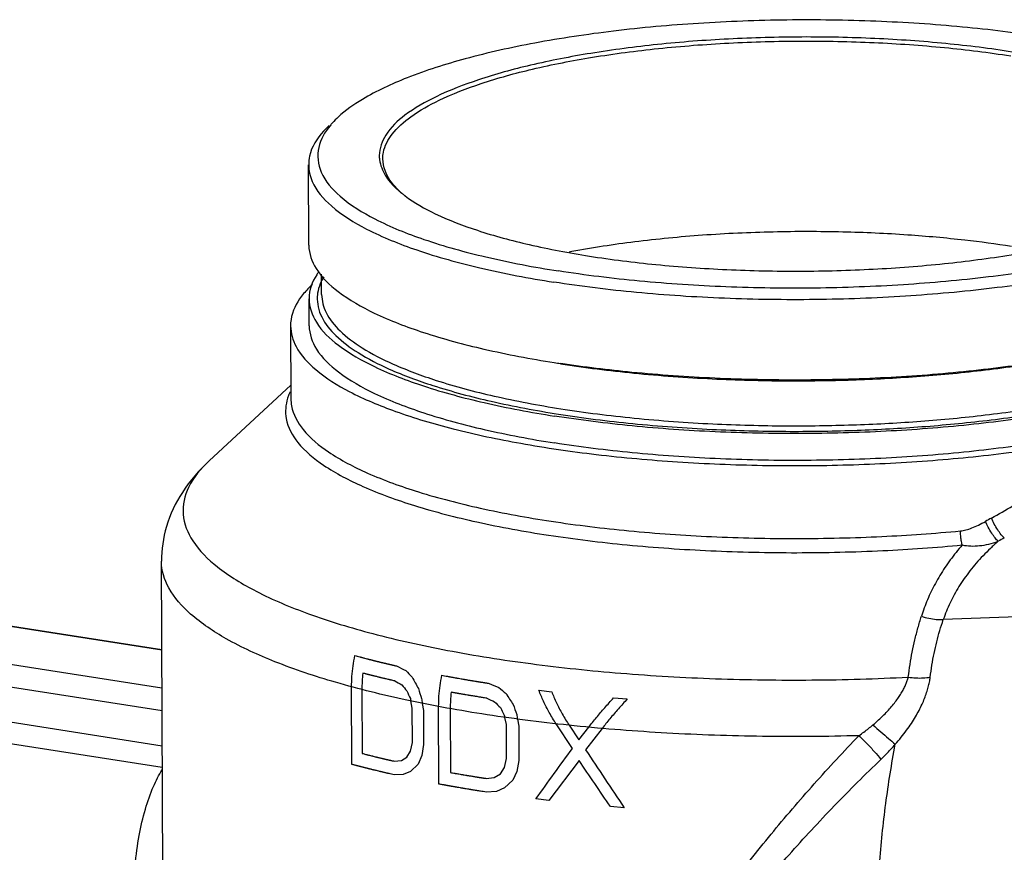
# Model space of a CAD drawing. Extents: x 26.5 to 42.5, y -0.5 to 19.6.
# Drawn here: x 31.5 to 33.2, y 8.2 to 9.6 of the extents above; entities that cross this region are included whole.
import ezdxf

# ---------------------------------------------------------------- set-up
doc = ezdxf.new("R2010")
doc.units = 0
doc.header["$LTSCALE"] = 1.87
doc.header["$MEASUREMENT"] = 0
doc.layers.get('0').update_dxf_attribs({"linetype": 'CONTINUOUS'})

msp = doc.modelspace()

# ---------------------------------------------------------------- linework, layer by layer
for p, q in [((31.98114049764224, 9.234124028965176), (31.98059252754224, 9.369221875665177)), ((32.12612943314224, 9.331507480565177), (32.13356599174224, 9.324777363465177)), ((32.00272641124224, 9.151350207665176), (32.00258814094224, 9.185439692165177)), ((31.98168895494224, 9.098906095165177), (31.98150581104224, 9.144058797765176)), ((31.95043921194224, 9.098779343165177), (31.95093649934224, 8.976176953365176)), ((31.81364090454224, 8.871732041565176), (31.95084411714224, 8.998953056865176)), ((31.73541467934224, 8.179850229865176), (31.73329289304224, 8.702960415965176)), ((31.73390014794224, 8.553246363265176), (31.32826770774224, 8.617030617465177)), ((31.73389833804224, 8.553692591165177), (31.33083029734224, 8.617073526965177)), ((33.26647407824224, 8.613235777665176), (33.04807329614223, 8.604803101365176)), ((31.22937516644224, 8.569329815965176), (31.73415686634224, 8.489954401865177)), ((31.21622941534224, 8.533266598665177), (31.73431162584224, 8.451799650465176)), ((32.05361896024224, 8.361382917365177), (32.05309009044224, 8.491771726065176)), ((32.07044480394224, 8.487175453965177), (32.07088040234224, 8.379782023365177)), ((32.36800175074224, 8.486031239565177), (32.38955338214224, 8.483459350365177)), ((32.15508660774224, 8.455886265165176), (32.15268145354224, 8.467960578765176)), ((32.17200611174223, 8.463988023065177), (32.17396626074224, 8.452025547365176)), ((32.49365947764224, 8.473160778265177), (32.51674451944224, 8.471328528865177)), ((31.33624508624224, 8.455102483365177), (31.73455227414224, 8.392469631965177)), ((32.15531978654224, 8.398397821265176), (32.15508660774224, 8.455886265165176)), ((32.17396626074224, 8.452025547365176), (32.17419943954224, 8.394537103365176)), ((32.20002534094224, 8.328263488365177), (32.19949647104224, 8.458652296965177)), ((32.21898053694224, 8.455083117665177), (32.21941613524224, 8.347689687065177)), ((32.31334115444224, 8.428481790965176), (32.31067684604224, 8.440431106165176)), ((32.31357433324224, 8.370993346965177), (32.31334115444224, 8.428481790965176)), ((32.33210961964224, 8.437475398665176), (32.33427664634224, 8.425612706665177)), ((32.42440451624224, 8.388174959565177), (32.39710485534223, 8.429497682265177)), ((31.32014094624224, 8.421570758565176), (31.73469864374223, 8.356383343765177)), ((32.33427664634224, 8.425612706665177), (32.33450982514223, 8.368124262765177)), ((32.41895213484224, 8.427132585265177), (32.43545095404224, 8.402379792665176)), ((32.43545095404224, 8.402379792665176), (32.45190850724224, 8.423851493565177)), ((32.47441314594224, 8.421803476665177), (32.44668848164224, 8.385956311265177)), ((32.15226078614224, 8.383723286765177), (32.15531978654224, 8.398397821265176)), ((32.14608693404224, 8.373547588265177), (32.15226078614224, 8.383723286765177)), ((32.17419943954224, 8.394537103365176), (32.17111244754224, 8.376009006365177)), ((32.12459286344224, 8.366788274165177), (32.13684217474224, 8.367891913465176)), ((32.13684217474224, 8.367891913465176), (32.14608693404224, 8.373547588265177)), ((32.16486689024224, 8.361958657365177), (32.15240069334224, 8.349230219565177)), ((32.17111244754224, 8.376009006365177), (32.16486689024224, 8.361958657365177)), ((32.31017221074224, 8.356153313765176), (32.31357433324224, 8.370993346965177)), ((32.33450982514223, 8.368124262765177), (32.33108045224224, 8.349431024565176)), ((32.43559086134223, 8.367886729465177), (32.38461129644224, 8.300592655765177)), ((32.15240069334224, 8.349230219565177), (32.14002006964224, 8.344223179965176)), ((32.29303518824224, 8.339493059065177), (32.30331161344224, 8.345646357765176)), ((32.30331161344224, 8.345646357765176), (32.31017221074224, 8.356153313765176)), ((32.33108045224224, 8.349431024565176), (32.32414988114224, 8.335050253065177)), ((32.14002006964224, 8.344223179965176), (32.12468613494224, 8.343792896065176)), ((32.27940685934224, 8.337724256965176), (32.29303518824224, 8.339493059065177)), ((32.32414988114224, 8.335050253065177), (32.31031211794224, 8.321660246665177)), ((32.29655717604224, 8.315990310965176), (32.27950013084224, 8.314728878865177)), ((32.31031211794224, 8.321660246665177), (32.29655717604224, 8.315990310965176)), ((32.38461129644224, 8.300592655765177), (32.36307312274224, 8.303171036965177)), ((32.51166946084224, 8.288397695265177), (32.48861534104224, 8.290244859165176))]:
    msp.add_line(p, q)
for centre, radius, start, end in [((32.12938032074224, 9.341671274465176), 0.1463299454, 137.7366590395001, 140.2132087814), ((32.14319925384224, 9.329070977865177), 0.1650310021, 133.0747308786999, 137.7258194542), ((32.23670288544224, 9.433619652365177), 0.1495052709, 224.0025848377, 228.4114266513), ((32.24794516754224, 9.459984810665176), 0.1770978533, 229.7703410832, 231.3530222323), ((32.26739221124224, 9.484340373465177), 0.2082648314, 231.359138002, 232.9293123434001), ((32.28124518574224, 9.502516142865177), 0.2311177316, 232.9053069723, 233.2775233757001), ((32.71189829924224, 11.06017701066518), 2.0479524003, 261.0640518409001, 261.367918273), ((32.02192397364224, 8.953355580565177), 0.0799585344, 158.1230177489001, 162.7440900704999), ((32.02357216954223, 8.952660658665177), 0.0817469813, 154.44794159, 158.1014756458), ((26.88260518474224, 19.88459281246518), 12.7446971206, 299.3482274520998, 299.7192033878998), ((34.07565724454224, 7.090548571965176), 1.9327539234, 119.3276102177001, 119.6718466902001), ((34.14102205904224, 6.870191801365177), 2.1176465001, 117.8819453558999, 118.1971015796), ((32.30981939854224, 8.487846794165177), 0.239375536, 173.5583707988, 180.1606889767), ((32.64700311404223, 9.485556584365176), 1.0895336431, 241.6521654246999, 242.5133020526), ((32.52251081644224, 8.881792842865176), 0.5241917983, 223.7947607116001, 225.4935250983999), ((32.66467354554224, 9.431381788165176), 1.0746450623, 239.8949731976001, 240.6225437618999), ((32.50778974744224, 8.806980290265177), 0.4842464853, 220.1211972533, 221.6850472654999), ((32.45277019164224, 8.659767774265177), 0.3341856694, 207.0185365466, 210.731656297), ((32.84397214404224, 9.805325541965177), 1.4224365645, 246.8345203618998, 247.5433251843001), ((32.42146798884224, 8.599166387665177), 0.2980746895, 202.5330735983999, 205.2776147348), ((32.42516523304224, 8.560580067665176), 0.2693387878, 195.4138118709, 199.2269629974), ((32.46400600704224, 8.455788406365176), 0.2450264851, 173.7201847479, 180.1649214522), ((32.69563493574224, 8.946965184465176), 0.6034589715, 229.1122336103, 230.6419752916), ((32.60944590834224, 8.659458651565176), 0.3463902565, 211.1318501014001, 214.7370854782), ((32.38758998484224, 8.514705063865177), 0.239514227, 190.2981201073, 191.2542872341), ((32.40629692884224, 8.502332855865177), 0.2374079046, 187.3688328281, 189.2948175143), ((32.85744937904224, 9.707242057265177), 1.3628001487, 244.9504898083001, 245.5632520295001), ((32.67270341784224, 8.844091202865176), 0.5349953971, 224.8893567066999, 226.3420892313999), ((32.57895213414224, 8.543912335365176), 0.2670097599, 197.8467081341999, 201.6724595675), ((32.57497074194224, 8.587331721365176), 0.3012386167, 205.6285001273, 208.3434320196999), ((32.56281694934223, 8.479575436265177), 0.2345171318, 188.4026822907, 190.3416837299), ((32.54230424394224, 8.492029087665177), 0.2373048738, 191.5988381997999, 192.5583228415)]:
    msp.add_arc(centre, radius, start, end)
for points, start_tangent, end_tangent in [([(33.21628006084224, 9.584212053165176), (33.08019290234224, 9.601172016565176), (32.93485867034224, 9.610858757565177), (32.78522654754224, 9.612942405865176), (32.63639207654224, 9.607352005365177), (32.49342363674224, 9.594277930465177), (32.36118984684224, 9.574165403065177), (32.24419377004224, 9.547699331165177), (32.14641956734224, 9.515780985165177), (32.07119682204224, 9.479497305965177), (32.03049105294224, 9.449620109365176)], (-1.2007807733, 0.1888182676), (-0.8934817195999999, -0.8366016256999997)), ([(33.16438365774223, 9.559179831865176), (33.05247049104224, 9.573321126465176), (32.93314895634224, 9.581819125765177), (32.81004457864224, 9.584415622265176), (32.68689782214224, 9.581031722865177), (32.56745043894224, 9.571770245465176), (32.45533177704224, 9.556912595465176), (32.35394850544224, 9.536910215065177), (32.26638110354224, 9.512370866365176), (32.19529026304224, 9.484040165365176)], (-0.9705373108, 0.1526133473), (-0.8849002177000002, -0.4268314774)), ([(32.20044388344224, 9.478098548565177), (32.27073778784224, 9.506124820465176), (32.35736482964224, 9.530430604565177), (32.45792978244224, 9.550297884665177), (32.56895984014224, 9.565040432565176), (32.68753650174224, 9.574256590865177), (32.80958501464224, 9.577633152965177), (32.93187150384224, 9.575070612265177), (33.05020471634224, 9.566656572165176), (33.16142758654224, 9.552609421665176)], (0.8774953293, 0.4232597318), (0.9624158074, -0.1513362717)), ([(32.19529026304224, 9.484040165365176), (32.14283604214224, 9.452778925865177), (32.11061223584224, 9.419537004565177), (32.09959794864224, 9.385324440565176), (32.10005748214224, 9.378204225365177)], (-0.135499448, -0.0653581369), (0.0199162111, -0.1496269345)), ([(32.10567533094224, 9.379607686065176), (32.10658720254224, 9.390421076165177), (32.12119359004224, 9.420822768965177), (32.15274265274224, 9.450300309965176), (32.20044388344224, 9.478098548565177)], (-0.0017457394, 0.1446556195), (0.1287053252, 0.0620809937)), ([(33.60028246654224, 9.441652183965177), (33.61518021504224, 9.417885920865176), (33.61950267064224, 9.376300436565177), (33.59621250534224, 9.335099461965177), (33.54610283774224, 9.295686046765177), (33.47088009234224, 9.259402367565176), (33.37310588974223, 9.227484021465177), (33.25610981294224, 9.201017949565177), (33.12387602304224, 9.180905422165177), (32.98090758324224, 9.167831347265176), (32.83207311224224, 9.162240946865177), (32.68244098944224, 9.164324595165176), (32.53710675734224, 9.174011336165176), (32.40101959894224, 9.190971299465177)], (0.8798679371000001, -1.0361160937), (-1.3295881621, 0.2090727458)), ([(32.01560561914224, 9.435819198865177), (32.00600260394224, 9.426082484565177), (31.98226455074224, 9.384089183465177), (31.98089971924224, 9.369227437565177)], (-0.0563007236, -0.0527017088), (0.0014079581, -0.0777636457)), ([(32.01693584394224, 9.435312571765177), (31.99779698904224, 9.398882916165176), (32.00211944474223, 9.357297431865177), (32.03390732534224, 9.316743581765177), (32.09207813274224, 9.278602378665177), (32.17465092984224, 9.244172675265176), (32.27881379914224, 9.214626933965176), (32.40101959894224, 9.190971299465177)], (-0.3440086695999999, -0.4135231227999999), (0.5198488758, -0.0817442837)), ([(32.10005748214224, 9.378204225365177), (32.11012784404224, 9.351180765365177), (32.12612943314224, 9.331507480565177)], (0.0071309949, -0.0535738903), (0.0387865922, -0.0377235395)), ([(32.12916247914224, 9.329759712765176), (32.10926362644224, 9.359808702065177), (32.10567533094224, 9.379607686065176)], (-0.03921377080000001, 0.0406675205), (-0.0006840209000000001, 0.05667940559999999)), ([(33.63652171164224, 9.375934171365177), (33.63515688014224, 9.361072425465176), (33.61141882704224, 9.319079124465176), (33.56034551194224, 9.278907758965177), (33.48367617534224, 9.241926316665177), (33.38402169954224, 9.209394156265176), (33.26477569814224, 9.182419121465177), (33.12999895074224, 9.161919814665177), (32.98428111794224, 9.148594315265177), (32.83258444554224, 9.142896407065177), (32.68007478194224, 9.145020125565177), (32.53194566084224, 9.154893150065176), (32.39324144164224, 9.172179266565177)], (0.0241839012, -1.3357132442), (-1.299503726, 0.2043420812)), ([(31.98089971924224, 9.369227437565177), (31.98667013064224, 9.341703978365176), (32.01906931664224, 9.300370246565176), (32.07835879344223, 9.261495558765176), (32.16251952894224, 9.226403745665177), (32.26868553024224, 9.196289817065177), (32.39324144164224, 9.172179266565177)], (0.008817214900000002, -0.4869880437999999), (0.4737864059999999, -0.07450113319999999)), ([(32.14305073474224, 9.317265772865177), (32.19389551304224, 9.287216219465176), (32.26458804844223, 9.259338879065176), (32.35181162564224, 9.235358435065177), (32.45291600064224, 9.216003521065177), (32.56482916804224, 9.201862226365176), (32.68415070284224, 9.193364226965176), (32.80725508064224, 9.190767730365177), (32.93040183714224, 9.194151629865177), (33.04984922064224, 9.203413107165176), (33.16196788254224, 9.218270757165177), (33.26335115424224, 9.238273137665177), (33.35091855634224, 9.262812486365176), (33.42200939744224, 9.291143187665176), (33.47446361844224, 9.322404427465177)], (1.1049659866, -0.8243012393), (1.1004961085, 0.8300404197999998)), ([(33.16272738634224, 9.232153739165177), (33.08421256564224, 9.242742476265176), (32.98835431174224, 9.251455713965177), (32.87902455754224, 9.256488520165176), (32.76178213194224, 9.256534245565177), (32.64315387874224, 9.250976530065177), (32.52920263214224, 9.239886655865176), (32.42362167634224, 9.223623016665176), (32.41872900994224, 9.222703796365176)], (-0.7381481995, 0.1160710326), (-0.7343289771, -0.1391756713)), ([(33.63737580984224, 9.240838464365176), (33.63737579634224, 9.240130912265176), (33.62451197114224, 9.200173314865177), (33.58687708744224, 9.161349352065177), (33.52561466204224, 9.124838670365177), (33.44258612284224, 9.091750628365176), (33.34031424994224, 9.063090589465176), (33.22190652244224, 9.039729374365177), (33.09096069924224, 9.022376801865176), (32.95145550294224, 9.011560120965177), (32.80762972824224, 9.007607991265177), (32.66385344854224, 9.010640496065177), (32.52449523344224, 9.020565494265176), (32.40452326134223, 9.035422798365177)], (0.0080459721, -1.303280622), (-1.2899063569, 0.1958285721)), ([(31.98114156144224, 9.234127451165177), (31.99343966914224, 9.194957862565177), (32.03052601134224, 9.156372825465176), (32.09127375174224, 9.120252278565177), (32.17383710104224, 9.087693726665176), (32.27570741374224, 9.059686444665177), (32.39378941174224, 9.037081419765176)], (0.002959259, -0.4793385981000001), (0.4740185393, -0.0745376353)), ([(31.99789694454224, 9.190009733365176), (31.99437071354224, 9.184727369465177), (31.98150688834224, 9.144769772065176), (31.98150687484224, 9.144062219965177)], (-0.028627397, -0.0402545633), (0.0003019636000000001, -0.0489118363)), ([(32.00618953674224, 9.181244174965176), (32.00026544754224, 9.169205058265177)], (-0.0067814215, -0.0115972607), (-0.0049701885, -0.0124339235)), ([(31.98719383294224, 9.168357872965176), (31.97246096174224, 9.152919305765177)], (-0.0157549288, -0.0144112683), (-0.0135707054, -0.0165546111)), ([(32.00026544754224, 9.169205058265177), (31.99593141034224, 9.153541901965177)], (-0.0060870496, -0.0152279756), (-0.0024036316, -0.0160119093)), ([(32.40105308294224, 8.950343610365177), (32.52581046264224, 8.934474702565177), (32.65905275914224, 8.924698924165176), (32.78336447294224, 8.921384348065176), (32.89642773634224, 8.922977886965176), (33.00525706914224, 8.928717018565177), (33.11463947434224, 8.938961362265177), (33.22620000734224, 8.954738338965177), (33.33683886284224, 8.977103534165176), (33.43536829524224, 9.005087820565176), (33.51409955704224, 9.036650415965177), (33.57275579774224, 9.071358564665177), (33.61017899334224, 9.108955472965176), (33.62387491014223, 9.146620562065177), (33.62329439164224, 9.159224286565177)], (1.2864773329, -0.2022937298), (-0.1902285266, 1.3013299331)), ([(32.40478659844224, 8.959363786265177), (32.52849158204224, 8.943631485065177), (32.66049192584224, 8.933951286165177), (32.78363689864224, 8.930670922765177), (32.89564312824224, 8.932251558065177), (33.00345988324224, 8.937938805065176), (33.11182632214224, 8.948089270165177), (33.22235000684224, 8.963720688665177), (33.33195861754224, 8.985878311365177), (33.42957064464224, 9.013601931765177), (33.50757105064224, 9.044870245165177), (33.56568549574224, 9.079254515265177), (33.60276777574224, 9.116501040465177), (33.61634590774224, 9.153817020165176), (33.61644533784224, 9.157451526065177)], (1.2658919802, -0.1990567604), (-0.004823315, 1.2855976585)), ([(31.97246096174224, 9.152919305765177), (31.96574096224224, 9.143920818165176), (31.95062287984224, 9.103987491865176), (31.95048404854224, 9.098795852065177)], (-0.0376296843, -0.04590364090000001), (0.0008765929000000002, -0.0591936298)), ([(31.98150687484224, 9.144062219965177), (31.99380498254224, 9.104892631365177), (32.03089132474224, 9.066307594265176), (32.09163906514224, 9.030187047465176), (32.17420241454224, 8.997628495465177), (32.27607272714224, 8.969621213565176), (32.39415472524224, 8.947016188665177)], (0.002959259, -0.4793385981000001), (0.4740185393, -0.0745376353)), ([(31.99593141034224, 9.153541901965177), (31.99537308794224, 9.148214891065177), (32.00282011014224, 9.113657376565177), (32.02651118764224, 9.082460219565176), (32.06398710994224, 9.053733344665176), (32.11646841384224, 9.026165220265177), (32.18986408904224, 8.998453850565177), (32.28801832594224, 8.971866575665176), (32.40105308294224, 8.950343610365177)], (-0.0716266375, -0.4771443438), (0.4757395939, -0.0748082647)), ([(32.00274955324224, 9.151189353965176), (32.01021284194223, 9.121190209665176), (32.03367615794224, 9.090280972965177), (32.07079497894224, 9.061820082165177), (32.12277414044224, 9.034508861565177), (32.19546331274224, 9.007056382865176), (32.29268242804224, 8.980713780065177), (32.40478659844224, 8.959363786265177)], (0.006522105899999999, -0.4692844032999999), (0.4619572107, -0.0726410367)), ([(33.63774112324224, 9.150773233165177), (33.63774110974224, 9.150065681065177), (33.62487728454224, 9.110108083665176), (33.58724240084224, 9.071284120965176), (33.52597997554224, 9.034773439265177), (33.44295143634224, 9.001685397165177), (33.34067956344224, 8.973025358265177), (33.22227183594224, 8.949664143165176), (33.09132601264224, 8.932311570665176), (32.95182081634223, 8.921494889865176), (32.80799504164224, 8.917542760065176), (32.66421876204224, 8.920575264865176), (32.52486054694224, 8.930500263065177), (32.39415472524224, 8.947016188665177)], (0.008112953999999999, -1.3141303158), (-1.2995451133, 0.2043485892)), ([(31.95048404854224, 9.098795852065177), (31.95978084904224, 9.064004972065177), (31.99295695974224, 9.025103083365176), (32.04921439884224, 8.988381167465176), (32.12696389334224, 8.954876993965177), (32.22400861844224, 8.925537409965177), (32.33760629924224, 8.901191561565177), (32.46454674884224, 8.882527444465177), (32.60124264804224, 8.870072448265176), (32.74383099524223, 8.864178445365177), (32.88828235324224, 8.865011847165176), (33.03051479914224, 8.872548907565177), (33.16650935064224, 8.886576408265176), (33.29242359854224, 8.906697703865177), (33.40469947174224, 8.932343759565176)], (0.022740002, -1.5355626475), (1.477992272, 0.3990701245)), ([(31.98169001864224, 9.098909517465177), (31.99398812634224, 9.059739928865177), (32.03107446854224, 9.021154891665176), (32.09182220894224, 8.985034344865177), (32.17438555834224, 8.952475792965176), (32.27625587094224, 8.924468510965177), (32.39433786904224, 8.901863486065176)], (0.002959259, -0.4793385981000001), (0.4740185393, -0.0745376353)), ([(33.63792426704224, 9.105620530565176), (33.63792425354224, 9.104912978565176), (33.62506042834224, 9.064955381165177), (33.58742554464224, 9.026131418365177), (33.52616311934224, 8.989620736665177), (33.44313458014224, 8.956532694665176), (33.34086270724224, 8.927872655665176), (33.22245497974224, 8.904511440665177), (33.09150915644224, 8.887158868065177), (32.95200396014224, 8.876342187265177), (32.80817818544224, 8.872390057565177), (32.66440190584224, 8.875422562365177), (32.52504369074224, 8.885347560565176), (32.39433786904224, 8.901863486065176)], (0.0081129541, -1.3141303158), (-1.2995451133, 0.2043485892)), ([(32.40447973524224, 9.035018580365177), (32.52797181144224, 9.019307457065176), (32.65970180824224, 9.009629536265177), (32.78281837924224, 9.006328418065177), (32.89505302484224, 9.007896873265176), (33.00320916404224, 9.013597667465177), (33.11187769624224, 9.023785605165177), (33.22254952614224, 9.039461130865176), (33.29950779784224, 9.054215451265177)], (0.8886391816, -0.1397351744), (0.8793962658, 0.1901268243)), ([(31.94556442464224, 8.977074486765176), (31.94302289524224, 8.942765059165177), (31.96267155234224, 8.902812058165177), (32.00610402134224, 8.864432596165177), (32.07210817774224, 8.828688886465176), (32.15882891014224, 8.796586471165176), (32.26381257064224, 8.769030334565176), (32.38417372044223, 8.746780267465176), (32.51643509614224, 8.730477757465177), (32.65704655354224, 8.720563293865176), (32.80193058384224, 8.717330033165176), (32.94643594874223, 8.720835057765177), (33.07998669314224, 8.730267789765177)], (-0.3712838641000001, -1.1951475025), (1.2273643195, 0.1158439988)), ([(31.95110802974224, 8.976175498465176), (31.95207746454224, 8.964158753265176), (31.97151904254224, 8.924626779265177), (32.01449378774224, 8.886651757365177), (32.07980234924224, 8.851284704365176), (32.16560916934224, 8.819520566965176), (32.26948646104223, 8.792254793365176), (32.38857919614224, 8.770239169465176), (32.51944675144224, 8.754108400965176), (32.65857642084224, 8.744298446965177), (32.80193362874224, 8.741098987465177), (32.94491613324224, 8.744567585265177), (33.07705995614224, 8.753900923165176)], (-0.0099644311, -1.2116433759), (1.1925906118, 0.112561778)), ([(31.81364090454224, 8.871732041565176), (31.76845057164224, 8.818643912565177), (31.74175848354224, 8.761343516365176), (31.73329289304224, 8.702960415965176)], (-0.1407332727, -0.1304942465), (0.0007784539000000001, -0.1919218497)), ([(31.81364167144224, 8.871731210365176), (31.77896359584224, 8.827146968065177), (31.76981000684223, 8.782004980865176), (31.78608571004224, 8.737113167965177), (31.82739332634224, 8.693567744365177), (31.89272350324224, 8.652432545265176), (31.98048303834224, 8.614711098365177), (32.08852077574224, 8.581327320565176), (32.21421974074224, 8.553090954865176), (32.35448477204224, 8.530697848665177), (32.50590349634224, 8.514691997465176), (32.66477075134224, 8.505464985565176), (32.82721252344224, 8.503241644365177), (32.98925951344224, 8.508076390965176)], (-1.0375925311, -0.9572572802999999), (1.4010788259, 0.0727811773)), ([(33.15070192364224, 8.742007139065176), (33.14547412224223, 8.747505173265177), (33.13958698344224, 8.755707236365177), (33.13383365934224, 8.765508295265176), (33.12898927364224, 8.775587889865177)], (-0.0309487126, 0.0257044409), (-0.0157660446, 0.03701314540000001)), ([(33.07705995614224, 8.753900923165176), (33.08620509364223, 8.755582289365176), (33.09632111534223, 8.758903860165177), (33.10723290794224, 8.763697959065176), (33.11888260834224, 8.769869870665177)], (0.04484799249999998, 0.004239436499999999), (0.0391395603, 0.0223026922)), ([(33.14043187044224, 8.736537438365177), (33.13531140004224, 8.742091820865177), (33.12950358004224, 8.750250402765177), (33.12377521174224, 8.759936013865177), (33.11888260654224, 8.769869871965177)], (-0.0300186011, 0.0262776986), (-0.0161153955, 0.0364955872)), ([(33.07998718694224, 8.730267836365176), (33.07842064624224, 8.737789379865177), (33.07742214564224, 8.745850296365177), (33.07705995624224, 8.753900926665176)], (-0.0059376987, 0.0231137582), (-9.718530000000003e-05, 0.02386404490000001)), ([(33.07998669314224, 8.730267789765177), (33.06956075204224, 8.717802599765177), (33.05983733594224, 8.705113180465176), (33.05080906294224, 8.692203011765177), (33.04245339194224, 8.679043852165176), (33.03477364224224, 8.665634621965177), (33.02779568254224, 8.652014124565177), (33.02154268304224, 8.638230482665177), (33.01602782434224, 8.624328191965176), (33.01125613494224, 8.610350579865177)], (-0.09153643560000001, -0.1048657498), (-0.04173478449999998, -0.1327928924)), ([(33.14042099694224, 8.736531591965177), (33.12728632864224, 8.724537141265177), (33.11497253824224, 8.712210211865177), (33.10352016354224, 8.699599264165176), (33.09294997524223, 8.686741621965176), (33.08325696954224, 8.673643229165176), (33.07441168644224, 8.660262595365177), (33.06644253684224, 8.646631349965176), (33.05938479574224, 8.632807617065177), (33.05325907504223, 8.618846672765176), (33.04807329614223, 8.604803101365176)], (-0.1226343327, -0.1070011851), (-0.051736249, -0.1543107051)), ([(33.07998717214224, 8.730267838465176), (33.09418456304224, 8.728578333865176), (33.10910627574223, 8.729135126665177), (33.12455351834224, 8.731804182665176), (33.14042496084224, 8.736535053465177)], (0.0600876592, -0.0129500405), (0.0578654871, 0.02073199800000001)), ([(32.90616044674224, 8.409582238465177), (32.74391261314224, 8.408403917065177), (32.58319400664224, 8.413996761465176), (32.42764525324224, 8.426234027965176), (32.28079282444224, 8.444837981665177), (32.14594639484224, 8.469390142965176), (32.02618201344224, 8.499330935465176), (31.92420801454224, 8.533981983565177), (31.84232708654224, 8.572560713165176), (31.78239809994224, 8.614191630265177), (31.74577701144224, 8.657932550665176), (31.73329292534224, 8.702960416065176)], (-1.2620978155, -0.0356337701), (-0.0047659379, 1.2656130896)), ([(32.98925951344224, 8.508076390965176), (32.99219875464224, 8.529430300265176), (32.99589982084224, 8.550271387765177), (33.00033345584224, 8.570693238165177), (33.00546275084224, 8.590710861665176), (33.01125613494224, 8.610350579865177)], (0.0122355069, 0.1040437308), (0.0314097564, 0.09994114639999999)), ([(33.01125613534224, 8.610350581065177), (33.02386869844224, 8.606979389765177), (33.03632429814224, 8.605102623165177), (33.04807329834224, 8.604803098565176)], (0.0355644834, -0.0115867483), (0.0373673478, 0.00166329)), ([(33.02610926944224, 8.508058013165176), (33.02898425214224, 8.528248730565176), (33.03264993244224, 8.547958580465176), (33.03707693254223, 8.567276086465176), (33.04222846144224, 8.586215631265176), (33.04807329614223, 8.604803101365176)], (0.0118918986, 0.0986587895), (0.0316176443, 0.094208803)), ([(32.05309009044224, 8.491771726065176), (32.05367177944224, 8.509058341565176), (32.05557369024224, 8.526839239165177), (32.05871082614224, 8.544321858165176)], (-0.000207396, 0.0511318939), (0.0112385636, 0.0520111861)), ([(32.05871082614224, 8.544321858165176), (32.06269822414224, 8.543250811765176), (32.06668562204224, 8.542179765265177), (32.06768247154224, 8.541912003665177), (32.06867932104224, 8.541644242065177), (32.06968069014223, 8.541377793965177), (32.07069109844224, 8.541113972965176), (32.07271191514224, 8.540586331065176), (32.07473273184224, 8.540058689065177), (32.07877436514224, 8.539003405165177), (32.07978477344224, 8.538739584165176), (32.08080408974224, 8.538478424565177), (32.08182785994224, 8.538218595665176), (32.08285163014224, 8.537958766765177), (32.08489917054224, 8.537439108965177), (32.08592294074224, 8.537179280065176), (32.08694671094224, 8.536919451165177), (32.08797048114224, 8.536659622265176), (32.08848236624224, 8.536529707765176), (32.08899425134224, 8.536399793365177), (32.08950613644224, 8.536269878865177), (32.09001802154224, 8.536139964465177), (32.09027396414224, 8.536075007165177), (32.09052990664224, 8.536010049965176), (32.09065787794223, 8.535977571365176), (32.09078584924224, 8.535945092765177), (32.09091382054224, 8.535912614165177), (32.09097780614223, 8.535896374765176), (32.09100979894224, 8.535888255165176), (32.09104179174224, 8.535880135465177), (32.09108236044224, 8.535870163765177), (32.09112292914224, 8.535860192065176), (32.09120406664223, 8.535840248565176), (32.09136634144224, 8.535800361665176), (32.09152861624224, 8.535760474765176), (32.09169089104224, 8.535720587865177), (32.09201544074224, 8.535640814065177), (32.09233999034224, 8.535561040265177), (32.09298908964224, 8.535401492665176), (32.09363818894224, 8.535241945165177), (32.09428728824224, 8.535082397565176), (32.09493638754224, 8.534922849965177), (32.09623458614224, 8.534603754765177), (32.09753278464224, 8.534284659565177), (32.09883098324224, 8.533965564365177), (32.10012918184223, 8.533646469165177), (32.10142738044224, 8.533327373965177), (32.10272557904224, 8.533008278765177), (32.10337467834223, 8.532848731165176), (32.10369922794224, 8.532768957365176), (32.10402377754224, 8.532689183565177), (32.10434832724223, 8.532609409765177), (32.10467287684224, 8.532529635965176), (32.10475401434224, 8.532509692465176), (32.10483515174224, 8.532489749065176), (32.10487572044224, 8.532479777365177), (32.10491118294224, 8.532471231265177), (32.10497700174224, 8.532455564865177), (32.10510863934224, 8.532424231965177), (32.10524027694224, 8.532392899165176), (32.10550355214224, 8.532330233465176), (32.10576682724223, 8.532267567765176), (32.10629337764224, 8.532142236465177), (32.10681992804224, 8.532016905065177), (32.10734647844224, 8.531891573665176), (32.10839957924224, 8.531640910965177), (32.10945267994224, 8.531390248165177), (32.11050578074224, 8.531139585465176), (32.11155888154224, 8.530888922665177), (32.11261198224224, 8.530638259865176), (32.11366508304224, 8.530387597165177), (32.11419163344224, 8.530262265765177), (32.11471818384224, 8.530136934365176), (32.11524473424224, 8.530011603065176), (32.11550800934224, 8.529948937365177), (32.11577128454224, 8.529886271665177), (32.11590292214224, 8.529854938865176), (32.11603455974224, 8.529823605965177), (32.11610037854224, 8.529807939565176), (32.11617522844224, 8.529790513265176), (32.11625459384224, 8.529772207065177), (32.11633395914224, 8.529753900865176), (32.11665142074224, 8.529680676065176), (32.11696888224224, 8.529607451265177), (32.11728634374224, 8.529534226465177), (32.11760380524224, 8.529461001665176), (32.11823872834223, 8.529314552165177), (32.11950857444224, 8.529021652965177), (32.12077842054224, 8.528728753765176), (32.12204826664224, 8.528435854565176), (32.12331811264224, 8.528142955365176), (32.12458795874224, 8.527850056265176), (32.12712765094224, 8.527264257865177), (32.12966734314224, 8.526678459565176)], (0.063798367, -0.0171367433), (0.08127014979999998, -0.0187455473)), ([(32.12564594104224, 8.501698373565176), (32.12240885984224, 8.502438367965176), (32.11917177874224, 8.503178362365176), (32.11755323824224, 8.503548359565176), (32.11674634714224, 8.503734147765176), (32.11594421464224, 8.503921515065176), (32.11273568474224, 8.504670984565177), (32.10952715474224, 8.505420454065176), (32.10872502224224, 8.505607821365176), (32.10792770694223, 8.505796754265177), (32.10633789344224, 8.506176185465177), (32.10315826644224, 8.506935047765177), (32.10156845294224, 8.507314478965176), (32.09997863944224, 8.507693910065177), (32.09840345174224, 8.508077996065177), (32.09682826414224, 8.508462082065176), (32.09367788874223, 8.509230254065177), (32.09210270114224, 8.509614340065177), (32.09131757374224, 8.509807151865177), (32.09053737914224, 8.510001501265176), (32.08897699004224, 8.510390199965176), (32.08741660104224, 8.510778898665176), (32.08663640644224, 8.510973247965177), (32.08585621194224, 8.511167597365176), (32.08507601734224, 8.511361946665177), (32.08468592014223, 8.511459121365176), (32.08429582284224, 8.511556296065176), (32.08390572554224, 8.511653470765177), (32.08371067694224, 8.511702058065177), (32.08351562834224, 8.511750645365176), (32.08341810394224, 8.511774939065177), (32.08332057964224, 8.511799232765176), (32.08327181754224, 8.511811379565177), (32.08324452784224, 8.511818247965177), (32.08321142104224, 8.511826706365177), (32.08314520754224, 8.511843623165177), (32.08307899404224, 8.511860539965177), (32.08281413984224, 8.511928207165177), (32.08254928564224, 8.511995874365176), (32.08228443144224, 8.512063541465176), (32.08201957724224, 8.512131208665176), (32.08148986894224, 8.512266542965177), (32.08043045224224, 8.512537211665176), (32.07937103554224, 8.512807880365177), (32.07831161884224, 8.513078549065176), (32.07725220214224, 8.513349217765176), (32.07619278534224, 8.513619886465177), (32.07407395194224, 8.514161223865177), (32.07195511854223, 8.514702561165176)], (-0.051793298, 0.0118399105), (-0.0678026693, 0.0173227961)), ([(32.19949647104224, 8.458652296965177), (32.20006161914224, 8.475966692165176), (32.20190604884224, 8.493704676565176), (32.20494491094224, 8.511119322265177)], (-0.0002081395, 0.0513152089), (0.0108806815, 0.0517697222)), ([(32.20494491094224, 8.511119322265177), (32.20956356774224, 8.510264403265177), (32.21418222464224, 8.509409484265177), (32.21649155304224, 8.508982024765176), (32.21764983574224, 8.508769807365177), (32.21881535534224, 8.508560614565177), (32.22114639464224, 8.508142228865177), (32.22347743384224, 8.507723843265177), (32.22580847304224, 8.507305457665177), (32.22813951234224, 8.506887072065176), (32.22930503194224, 8.506677879265176), (32.23047763694224, 8.506471738265176), (32.23282993254224, 8.506062508065176), (32.23753452374224, 8.505244047765176), (32.23988681934224, 8.504834817565177), (32.24106296714224, 8.504630202465176), (32.24223911494224, 8.504425587365176), (32.24342566164223, 8.504225589865177), (32.24461220834224, 8.504025592365176), (32.24698530164224, 8.503625597465177), (32.24935839504224, 8.503225602465177), (32.25173148844224, 8.502825607565176), (32.25410458174224, 8.502425612565176), (32.25529451764224, 8.502227167265177), (32.25649123194223, 8.502031826365176), (32.25888466044223, 8.501641144665177), (32.26127808894224, 8.501250462865176), (32.26247480314224, 8.501055122065177), (32.26367151744224, 8.500859781165177), (32.26486823164224, 8.500664440265176), (32.26546658884224, 8.500566769865177), (32.26606494594224, 8.500469099365176), (32.26666330304224, 8.500371428965176), (32.26696248164224, 8.500322593765176), (32.26726166014224, 8.500273758465177), (32.26741124944224, 8.500249340865176), (32.26756083874224, 8.500224923265177), (32.26763563334224, 8.500212714465176), (32.26767691454224, 8.500206074365176), (32.26772596344224, 8.500198362865177), (32.26782406114224, 8.500182939865176), (32.26792215884224, 8.500167516865176), (32.26811835424224, 8.500136670865176), (32.26831454964224, 8.500105824865177), (32.26870694054224, 8.500044132865176), (32.26909933134224, 8.499982440965177), (32.26949172224224, 8.499920748965177), (32.27027650384224, 8.499797364965177), (32.27184606724224, 8.499550597065177), (32.27341563064224, 8.499303829065177), (32.27498519404224, 8.499057061165177), (32.27655475734224, 8.498810293165176), (32.27812432074224, 8.498563525265176), (32.28126344754224, 8.498069989365176), (32.28440257424224, 8.497576453465177)], (0.0738985098, -0.0136787038), (0.100452056, -0.0157931486)), ([(32.92969510534224, 8.427604143465176), (32.93940436554224, 8.436096271465177), (32.94814649004224, 8.444457480665177), (32.95593941834224, 8.452622825965177), (32.96281971894224, 8.460547493465176), (32.96883681724223, 8.468207261965176), (32.97403828784224, 8.475585216365177), (32.97847675154224, 8.482683942165176), (32.98219397474224, 8.489505033765177), (32.98521142384224, 8.496021585965176), (32.98755524594224, 8.502212343865176), (32.98925951344224, 8.508076390965176)], (0.07790657929999999, 0.065205742), (0.0241486431, 0.0986816443)), ([(32.96738456054224, 8.395082312265176), (32.97743296154223, 8.406990910765176), (32.98641818174224, 8.418715261965177), (32.99435983414224, 8.430165734665177), (33.00129860064224, 8.441280548965176), (33.00728929334224, 8.452026680165176), (33.01238544844224, 8.462381156365177), (33.01664550194224, 8.472348270165176), (33.02011675494224, 8.481930854865176), (33.02282746524224, 8.491091602765177), (33.02481131544224, 8.499800987965177), (33.02610926944224, 8.508058013165176)], (0.0855268959, 0.0967190979), (0.0154507422, 0.1281823248)), ([(32.98925951334224, 8.508076390765176), (33.00193599244224, 8.506748509265176), (33.01439221024224, 8.506742297065177), (33.02610926954224, 8.508058013065176)], (0.0365473254, -0.0057233783), (0.0364355463, 0.0063964851)), ([(32.28043808064224, 8.472623813965177), (32.27677830194224, 8.473194106965176), (32.27311852314224, 8.473764399865177), (32.27128863374224, 8.474049546265176), (32.26946615504224, 8.474338255865177), (32.26582860834224, 8.474919238065176), (32.26219106154224, 8.475500220365177), (32.26037605994224, 8.475792482365177), (32.25856860204224, 8.476088286265176), (32.25495368614224, 8.476679894065176), (32.25314622814224, 8.476975697965177), (32.25133877024224, 8.477271501965177), (32.24954282594224, 8.477572586165177), (32.24774688164224, 8.477873670465177), (32.24415499304224, 8.478475838965176), (32.24235904874224, 8.478776923265176), (32.24057091154224, 8.479081505765176), (32.23878667784224, 8.479387837365177), (32.23700244404224, 8.479694168965176), (32.23611032724224, 8.479847334765177), (32.23521821034224, 8.480000500565177), (32.23432609354224, 8.480153666365176), (32.23388003514223, 8.480230249265176), (32.23343397664224, 8.480306832165176), (32.23298791824224, 8.480383415065177), (32.23276488904224, 8.480421706565176), (32.23254185984224, 8.480459997965177), (32.23243034524224, 8.480479143665177), (32.23231883064224, 8.480498289465176), (32.23226307334224, 8.480507862265176), (32.23219841454224, 8.480519175765176), (32.23212930494224, 8.480531359565177), (32.23206019544224, 8.480543543265176), (32.23178375724224, 8.480592278465176), (32.23150731904224, 8.480641013565176), (32.23123088094223, 8.480689748665176), (32.23095444274224, 8.480738483765176), (32.23040156634224, 8.480835953965176), (32.22929581364224, 8.481030894365176), (32.22819006094224, 8.481225834865176), (32.22708430824224, 8.481420775265176), (32.22597855554224, 8.481615715665177), (32.22487280284224, 8.481810656065177), (32.22266129744224, 8.482200536965177), (32.22044979204224, 8.482590417865177)], (-0.05855646, 0.0091246868), (-0.0707681729, 0.0124761875)), ([(32.39710485534223, 8.429497682265177), (32.38559703184224, 8.448493239465176), (32.37584413724224, 8.467502601265176), (32.36800175074224, 8.486031239565177)], (-0.0372357253, 0.056912957), (-0.02075040320000001, 0.0548685754)), ([(32.38955338274224, 8.483459350365177), (32.39746687184224, 8.465036518165176), (32.40732216094224, 8.446083690265176), (32.41895213484224, 8.427132585265177)], (0.0209323829, -0.05447641280000001), (0.0376350937, -0.0567927495)), ([(32.45190850724224, 8.423851493565177), (32.46473094264224, 8.439976914065177), (32.47878469824224, 8.456579223665177), (32.49365947764224, 8.473160778265177)], (0.0366387319, 0.04766774319999999), (0.0458624556, 0.0497104237)), ([(32.51674451914224, 8.471328528865177), (32.50166722704224, 8.454666222065176), (32.48741630344224, 8.437988455465177), (32.47441314594224, 8.421803476665177)], (-0.04647854470000001, -0.04995993070000001), (-0.03715979850000001, -0.04782355110000001)), ([(32.90616044674224, 8.409582238465177), (32.91455061684223, 8.415651291665176), (32.92235317334224, 8.421636101265177), (32.92969510534224, 8.427604143465176)], (0.0242643857, 0.0170403594), (0.0227374164, 0.0190300855)), ([(32.92969510574224, 8.427604142865176), (32.94312757684224, 8.416249038065176), (32.95603171854223, 8.405114190965177), (32.96738456014224, 8.395082312565176)], (0.0381802256, -0.0319472917), (0.0370611644, -0.0332389706)), ([(32.59367122464224, 8.018650099265177), (32.62445649594224, 8.065207688865177), (32.65638074054224, 8.110999107165176), (32.68938883884224, 8.156027250165177), (32.72342150604224, 8.200292356165177), (32.75841474614224, 8.243791805365177), (32.79429863134224, 8.286518821265176), (32.83099864924224, 8.328464437465177), (32.86839957064224, 8.369577619765176), (32.90616044674224, 8.409582238465177)], (0.2711908992, 0.4215564259), (0.3472842861000001, 0.3614525539000001)), ([(32.90616044774224, 8.409582235165177), (32.91967849964224, 8.396261137565176), (32.93245188894224, 8.382575742665177), (32.94328980914224, 8.369801879265177)], (0.039594921, -0.0373785617), (0.0339862048, -0.0425423615)), ([(32.94148578904224, 7.876348418065177), (32.93579748484224, 7.982127865165177), (32.93556728684224, 8.087907233065177), (32.94079746094224, 8.192664140865176), (32.95143748144224, 8.295386609665176), (32.96738456054224, 8.395082312265176)], (-0.0413790439, 0.5191880756), (0.0970192656, 0.5117184238)), ([(32.94328980254224, 8.369801884065177), (32.95190176334224, 8.378323050165177), (32.95988866754224, 8.386715838665177), (32.96738456054224, 8.395082312265176)], (0.0251995673, 0.0241945362), (0.0229134789, 0.0263697982)), ([(32.07088040234224, 8.379782023365177), (32.07397096404224, 8.378990386165176), (32.07706152584224, 8.378198748865177), (32.07860680674224, 8.377802930265176), (32.07938195814224, 8.377605782665176), (32.08016213154224, 8.377410158365176), (32.08328282504224, 8.376627661465177), (32.08640351864224, 8.375845164565176), (32.08718369194224, 8.375649540365176), (32.08796883024224, 8.375455453865177), (32.08954407174224, 8.375068818465177), (32.09269455484224, 8.374295547765177), (32.09426979634224, 8.373908912365177), (32.09584503784224, 8.373522277065177), (32.09743500144224, 8.373140297165177), (32.09902496494224, 8.372758317265177), (32.10061492844224, 8.372376337365177), (32.10220489204224, 8.371994357465177), (32.10379485554224, 8.371612377565176), (32.10459226194224, 8.371422170565177), (32.10539451754224, 8.371233529265176), (32.10699902874224, 8.370856246765177), (32.10860353994224, 8.370478964265176), (32.10940579554224, 8.370290323065177), (32.11020805114224, 8.370101681765176), (32.11101030674224, 8.369913040565176), (32.11141143454224, 8.369818719865176), (32.11181256234224, 8.369724399265177), (32.11221369014224, 8.369630078665176), (32.11241425404224, 8.369582918365177), (32.11261481794224, 8.369535758065176), (32.11271509984224, 8.369512177865177), (32.11281538184224, 8.369488597665176), (32.11286552274224, 8.369476807665176), (32.11289367264224, 8.369470255965176), (32.11292798104224, 8.369462390865177), (32.11299659804224, 8.369446660765176), (32.11306521494224, 8.369430930665176), (32.11333968274224, 8.369368010265177), (32.11361415054224, 8.369305089865177), (32.11388861834224, 8.369242169565176), (32.11416308614224, 8.369179249165176), (32.11471202174224, 8.369053408365177), (32.11580989294224, 8.368801726765177), (32.11690776414224, 8.368550045265177), (32.11800563534224, 8.368298363665177), (32.11910350654224, 8.368046682165177), (32.12020137774224, 8.367795000565177), (32.12239712014224, 8.367291637465177), (32.12459286254224, 8.366788274365177)], (0.0494489885, -0.0126661961), (0.0702637568, -0.0161076195)), ([(32.36307312354224, 8.303171036865177), (32.42440451624224, 8.388174959565177)], (0.06050377039999999, 0.0848070026), (0.0621195852, 0.0851461939)), ([(32.44668848164224, 8.385956311265177), (32.51166946084224, 8.288397695265177)], (0.064301531, -0.098717024), (0.06561742220000003, -0.0963356429)), ([(32.48861534024224, 8.290244859265176), (32.43559086134223, 8.367886729465177)], (-0.0534788044, 0.0768722606), (-0.0525465205, 0.0783768747)), ([(32.61563661994224, 7.989810825765177), (32.64806799904224, 8.035322806165176), (32.68164940894223, 8.080030731765177), (32.71632062934223, 8.123929190265176), (32.75202441084224, 8.167020113365176), (32.78869892774224, 8.209301893065177), (32.82627571544224, 8.250767596865176), (32.86468199694224, 8.291408092165177), (32.90380518564224, 8.331177309165177), (32.94328980254224, 8.369801884065177)], (0.2863775882, 0.4129932557000001), (0.3625286595, 0.3480639644)), ([(31.68523747974224, 8.137031427865177), (31.68904711724224, 8.191881320465177), (31.69597501004224, 8.241837904465177), (31.70623289644224, 8.286026591965177), (31.71985113374224, 8.324096840365177), (31.73444731054224, 8.352342328865177)], (0.0095473354, 0.2227902143), (0.116173514, 0.1904123552)), ([(32.12468613494224, 8.343792896065176), (32.12036199384224, 8.344783960265177), (32.11603785264224, 8.345775024565176), (32.11495681744223, 8.346022790665177), (32.11387578214224, 8.346270556665177), (32.11279900404224, 8.346519727065177), (32.11173074014224, 8.346771706065176), (32.10959421254224, 8.347275664065176), (32.10745768494224, 8.347779622165177), (32.10532115734224, 8.348283580165177), (32.10318462974224, 8.348787538165176), (32.10211636594224, 8.349039517165176), (32.10105675534224, 8.349294272065176), (32.09894618714224, 8.349806557765177), (32.09472505084224, 8.350831129165176), (32.09261448274223, 8.351343414865177), (32.09155919864224, 8.351599557665176), (32.09050391464224, 8.351855700565176), (32.08946181604224, 8.352115957265177), (32.08841971744224, 8.352376213965176), (32.08633552024224, 8.352896727465177), (32.08529342164224, 8.353156984165176), (32.08425132304224, 8.353417240965177), (32.08320922444224, 8.353677497665176), (32.08216712584224, 8.353937754365177), (32.08112502724224, 8.354198011165176), (32.08060397794224, 8.354328139465176), (32.08034345324224, 8.354393203665177), (32.08008292864224, 8.354458267865176), (32.07982240394224, 8.354523332065176), (32.07956187934224, 8.354588396265177), (32.07949674814224, 8.354604662265176), (32.07943161694224, 8.354620928365177), (32.07939905144224, 8.354629061365177), (32.07936145094224, 8.354638668765176), (32.07928121524224, 8.354659358065177), (32.07912074374224, 8.354700736665176), (32.07896027224224, 8.354742115265177), (32.07863932924224, 8.354824872465176), (32.07831838624224, 8.354907629565176), (32.07767650024224, 8.355073143965177), (32.07703461434224, 8.355238658265177), (32.07639272834224, 8.355404172665176), (32.07510895644224, 8.355735201365176), (32.07382518444224, 8.356066230065176), (32.07254141254224, 8.356397258765176), (32.07125764064224, 8.356728287465177), (32.06997386864224, 8.357059316165177), (32.06869009674224, 8.357390344865177), (32.06804821074224, 8.357555859265176), (32.06740632484224, 8.357721373665177), (32.06676443884224, 8.357886887965176), (32.06612255284224, 8.358052402365177), (32.06596208134224, 8.358093780965177), (32.06580160984224, 8.358135159465176), (32.06572137414224, 8.358155848765177), (32.06564745834224, 8.358175324065176), (32.06550594654224, 8.358213060465177), (32.06522292304224, 8.358288533265176), (32.06493989954224, 8.358364005965177), (32.06437385254224, 8.358514951565176), (32.06380780554224, 8.358665897165176), (32.06267571154224, 8.358967788365177), (32.06154361754224, 8.359269679465177), (32.06041152354224, 8.359571570665176), (32.05814733544224, 8.360175352965177), (32.05588314744224, 8.360779135265176), (32.05361895944224, 8.361382917565177)], (-0.0691862581, 0.015857028), (-0.0724540167, 0.0193210342)), ([(32.21941613524224, 8.347689687065177), (32.22296551884224, 8.347062347865176), (32.22651490244224, 8.346435008665177), (32.22828959424224, 8.346121339065176), (32.23007227714224, 8.345811150165176), (32.23364563394224, 8.345194252965177), (32.23721899074224, 8.344577355865177), (32.23900959934224, 8.344270658965177), (32.24080806844223, 8.343967465265177), (32.24440500654224, 8.343361077765177), (32.24620347554224, 8.343057884065177), (32.24800194464224, 8.342754690365176), (32.24981200714224, 8.342456784765176), (32.25162206964224, 8.342158879165176), (32.25524219464224, 8.341563068065177), (32.25705225724224, 8.341265162465177), (32.25886991634223, 8.340970803965176), (32.26069137384223, 8.340678219165177), (32.26251283124224, 8.340385634365177), (32.26342355994224, 8.340239341965177), (32.26433428874224, 8.340093049565176), (32.26524501744224, 8.339946757165176), (32.26570038184224, 8.339873610965176), (32.26615574614224, 8.339800464765176), (32.26661111054224, 8.339727318565176), (32.26683879274223, 8.339690745465177), (32.26706647494224, 8.339654172365176), (32.26718031604224, 8.339635885765176), (32.26729415704224, 8.339617599265177), (32.26735107764224, 8.339608455965177), (32.26741706994224, 8.339598059965176), (32.26748759804224, 8.339587037565176), (32.26755812624224, 8.339576015265177), (32.26784023884224, 8.339531925765177), (32.26812235144224, 8.339487836265176), (32.26840446404223, 8.339443746865177), (32.26868657674224, 8.339399657365176), (32.26925080194223, 8.339311478365177), (32.27037925244224, 8.339135120565176), (32.27150770284224, 8.338958762665177), (32.27263615334224, 8.338782404765176), (32.27376460384224, 8.338606046865177), (32.27489305424224, 8.338429688965176), (32.27714995524224, 8.338076973265176), (32.27940685614224, 8.337724257465176)], (0.05679013760000001, -0.0100374274), (0.07222083, -0.0112869044)), ([(32.27950013084224, 8.314728878865177), (32.27461118274224, 8.315493911965177), (32.26972223474224, 8.316258945065176), (32.26727776074224, 8.316641461665176), (32.26605884694224, 8.316834304965177), (32.26484657944223, 8.317030318465177), (32.26242204444224, 8.317422345265177), (32.25999750944224, 8.317814372165177), (32.25757297444224, 8.318206399065177), (32.25514843944224, 8.318598425965176), (32.25393617194224, 8.318794439365176), (32.25273070834224, 8.318993597465177), (32.25032658504224, 8.319395058265176), (32.24551833844224, 8.320197979865176), (32.24311421514224, 8.320599440565177), (32.24191215344224, 8.320800170965176), (32.24071009184224, 8.321000901365176), (32.23951847034224, 8.321206309565177), (32.23832684884223, 8.321411717765177), (32.23594360594224, 8.321822534265177), (32.23117712004224, 8.322644167065176), (32.22879387714224, 8.323054983465177), (32.22760581314224, 8.323261937565176), (32.22642486414224, 8.323471983565177), (32.22406296624224, 8.323892075565176), (32.22170106834224, 8.324312167565177), (32.22052011934224, 8.324522213465176), (32.21933917034224, 8.324732259465177), (32.21815822134224, 8.324942305465177), (32.21756774694224, 8.325047328465176), (32.21697727244224, 8.325152351465176), (32.21638679794223, 8.325257374465176), (32.21609156064224, 8.325309885965176), (32.21579632344224, 8.325362397465177), (32.21564870484224, 8.325388653165177), (32.21550108624224, 8.325414908965177), (32.21542727684223, 8.325428036765176), (32.21538765684224, 8.325435177465177), (32.21534260604224, 8.325443471665176), (32.21525250454224, 8.325460059965177), (32.21516240304224, 8.325476648265177), (32.21480199684224, 8.325543001665176), (32.21444159064224, 8.325609354965177), (32.21408118444224, 8.325675708265177), (32.21372077834224, 8.325742061565176), (32.21299996594224, 8.325874768265177), (32.21155834124224, 8.326140181565176), (32.21011671654224, 8.326405594765177), (32.20867509184224, 8.326671008065176), (32.20723346714224, 8.326936421365177), (32.20579184244224, 8.327201834665177), (32.20290859304224, 8.327732661265177), (32.20002534364224, 8.328263487765177)], (-0.0782231683, 0.0122405298), (-0.0922639807, 0.0169864503))]:
    msp.add_spline(points, degree=3, dxfattribs=dict(start_tangent=start_tangent, end_tangent=end_tangent))

doc.saveas('drawing.dxf')
